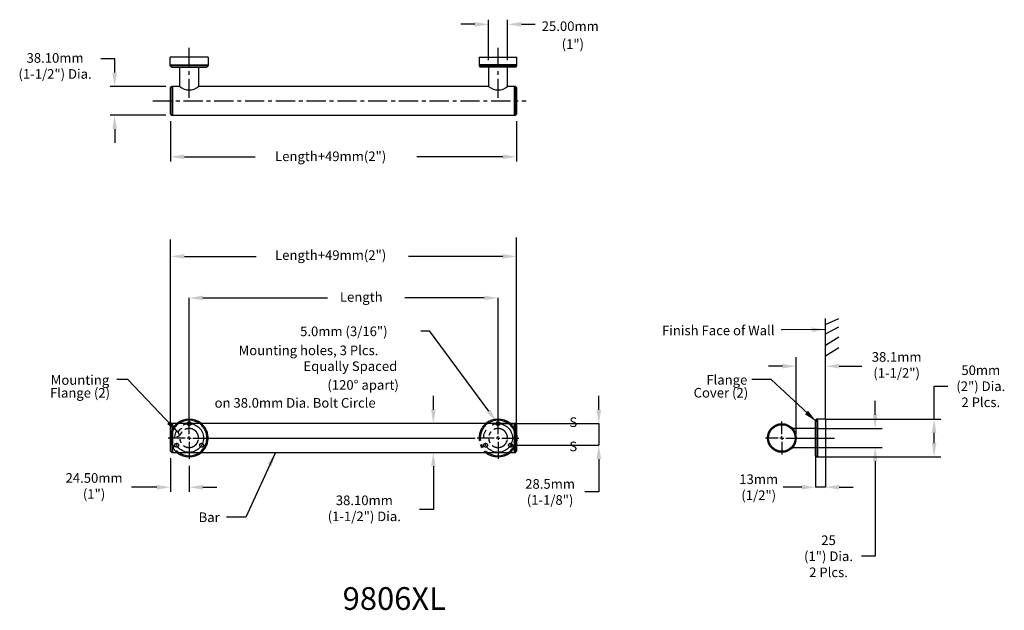
# Model space of a CAD drawing. Units: millimetres. Extents: x 70 to 395, y 74 to 269.
import ezdxf

# ---------------------------------------------------------------- set-up
doc = ezdxf.new("R2010")
doc.units = ezdxf.units.MM
doc.header["$PDSIZE"] = -1
for name, pattern in [('CENTER', [10.16, 6.35, -1.27, 1.27, -1.27]), ('CENTERX2', [20.32, 12.7, -2.54, 2.54, -2.54]), ('PHANTOM', [12.7, 6.35, -1.27, 1.27, -1.27, 1.27, -1.27])]:
    doc.linetypes.add(name, pattern=pattern)
doc.layers.get('0').update_dxf_attribs({"linetype": 'CONTINUOUS'})
doc.layers.get('Defpoints').update_dxf_attribs({"linetype": 'CONTINUOUS'})
doc.layers.add('DIMENSIONS', color=7, linetype='CONTINUOUS')
doc.styles.add('SLDTEXTSTYLE0', font='TXT', dxfattribs={"width": 0.7})
doc.styles.get("Standard").update_dxf_attribs({"font": 'romans.shx'})
doc.dimstyles.new('SLDDIMSTYLE4', dxfattribs={"dimtxt": 0.18, "dimasz": 4.572, "dimexe": 0, "dimexo": 0.0625, "dimgap": 0, "dimtad": 0, "dimtih": 1, "dimtoh": 1, "dimdec": 0, "dimrnd": 1e-09, "dimzin": 0, "dimdsep": 46, "dimtxsty": 'Standard', "dimsah": 1, "dimcen": 0.09, "dimadec": 0, "dimazin": 0, "dimtfac": 4.572, "dimtdec": 0, "dimtofl": 0, "dimtmove": 0, "dimatfit": 3, "dimfxl": 0, "dimtolj": 1, "dimtzin": 0, "dimarcsym": 0})
doc.dimstyles.new('SLDDIMSTYLE7', dxfattribs={"dimtxt": 3.175, "dimasz": 4.572, "dimexe": 0, "dimexo": 0.0625, "dimgap": 0.79375, "dimtad": 0, "dimtih": 1, "dimtoh": 1, "dimdec": 0, "dimlfac": 4, "dimrnd": 1e-09, "dimzin": 12, "dimdsep": 46, "dimtxsty": 'SLDTEXTSTYLE0', "dimsah": 1, "dimcen": 0.09, "dimadec": 0, "dimazin": 0, "dimtfac": 1, "dimtdec": 0, "dimtmove": 0, "dimatfit": 3, "dimfxl": 0, "dimtolj": 1, "dimtzin": 12, "dimarcsym": 0})
doc.dimstyles.new('TD Sheet', dxfattribs={"dimtxt": 3.175, "dimasz": 4.572, "dimexe": 1.524, "dimexo": 2.286, "dimgap": 1.524, "dimtad": 0, "dimtih": 1, "dimtoh": 1, "dimlfac": 4, "dimzin": 1, "dimdsep": 46, "dimtxsty": 'Standard', "dimcen": 2.5, "dimadec": 0, "dimazin": 0, "dimtfac": 1, "dimtofl": 0, "dimtmove": 0, "dimatfit": 3, "dimfxl": 0, "dimtzin": 1, "dimarcsym": 0})

# ---------------------------------------------------------------- blocks, each defined once
blk = doc.blocks.new('_D_4')
at = {"layer": 'Defpoints', "color": 0}
for p in [(128.36, 135.2), (128.36, 125.68), (206.74, 125.68)]:
    blk.add_point(p, dxfattribs=at)
at = {"layer": 'DIMENSIONS', "color": 0, "lineweight": -2}
for p, q in [((206.74, 139.78), (206.74, 144.35)), ((206.74, 121.11), (206.74, 106.81)), ((206.74, 106.81), (202.17, 106.81))]:
    blk.add_line(p, q, dxfattribs=at)
at = {"layer": 'DIMENSIONS', "color": 0}
for points in [[(205.98, 139.78), (207.5, 139.78), (206.74, 135.2)], [(205.98, 121.11), (207.5, 121.11), (206.74, 125.68)]]:
    blk.add_solid(points, dxfattribs=at)
at = {"layer": 'DIMENSIONS', "color": 0, "insert": (183.94, 106.81), "char_height": 3.175, "attachment_point": 5}
blk.add_mtext('38.10mm\\P(1-1/2") Dia.\\P', dxfattribs=at)
blk = doc.blocks.new('_D_5')
at = {"layer": 'Defpoints', "color": 0}
for p in [(119.94, 126.05), (126.07, 123.56), (119.94, 114.19)]:
    blk.add_point(p, dxfattribs=at)
at = {"layer": 'DIMENSIONS', "color": 0, "lineweight": -2}
for p, q in [((119.94, 123.77), (119.94, 112.67)), ((126.07, 121.27), (126.07, 112.67)), ((115.37, 114.19), (106.99, 114.19)), ((130.64, 114.19), (135.21, 114.19))]:
    blk.add_line(p, q, dxfattribs=at)
at = {"layer": 'DIMENSIONS', "color": 0}
for points in [[(115.37, 114.95), (115.37, 113.43), (119.94, 114.19)], [(130.64, 114.95), (130.64, 113.43), (126.07, 114.19)]]:
    blk.add_solid(points, dxfattribs=at)
at = {"layer": 'DIMENSIONS', "color": 0, "insert": (94.66, 114.19), "char_height": 3.175, "attachment_point": 5}
blk.add_mtext('24.50mm\\P(1")', dxfattribs=at)
blk = doc.blocks.new('SW_CENTERMARKSYMBOL_0')
at = {"layer": 'DIMENSIONS', "color": 0}
for p, q in [((0, 1.27), (0, 6.88)), ((-1.27, 0), (-6.88, 0)), ((0, 0), (-0.64, 0)), ((0, 0), (0, 0.64)), ((0, 0), (0, -0.64)), ((0, 0), (0.64, 0)), ((1.27, 0), (94.5, 0)), ((0, -1.27), (0, -6.88))]:
    blk.add_line(p, q, dxfattribs=at)
blk = doc.blocks.new('SW_CENTERMARKSYMBOL_1')
at = {"layer": 'DIMENSIONS', "color": 0}
for p, q in [((0, 1.27), (0, 6.885)), ((-1.27, 0), (-6.885, 0)), ((0, 0), (-0.635, 0)), ((0, 0), (0, 0.635)), ((0, 0), (0, -0.635)), ((0, 0), (0.635, 0)), ((1.27, 0), (6.885, 0)), ((0, -1.27), (0, -6.885))]:
    blk.add_line(p, q, dxfattribs=at)
blk = doc.blocks.new('_D_8')
at = {"layer": 'Defpoints', "color": 0}
for p in [(333, 124.57), (336.25, 124.19), (333, 114.19)]:
    blk.add_point(p, dxfattribs=at)
at = {"layer": 'DIMENSIONS', "color": 0, "lineweight": -2}
for p, q in [((333, 124.5), (333, 114.19)), ((336.25, 124.13), (336.25, 114.19)), ((328.43, 114.19), (322.28, 114.19)), ((336.25, 114.19), (333, 114.19)), ((340.83, 114.19), (345.4, 114.19))]:
    blk.add_line(p, q, dxfattribs=at)
at = {"layer": 'DIMENSIONS', "color": 0}
for points in [[(328.43, 114.95), (328.43, 113.43), (333, 114.19)], [(340.83, 114.95), (340.83, 113.43), (336.25, 114.19)]]:
    blk.add_solid(points, dxfattribs=at)
at = {"layer": 'DIMENSIONS', "color": 0, "insert": (314.23, 114.19), "char_height": 3.175, "attachment_point": 5}
blk.add_mtext('\\A1;13mm\\P(1/2")\\P', dxfattribs=at)
blk = doc.blocks.new('SW_CENTERMARKSYMBOL_2')
at = {"layer": 'DIMENSIONS', "color": 0}
for p, q in [((0, 1.27), (0, 5.4)), ((-1.27, 0), (-5.4, 0)), ((0, 0), (-0.64, 0)), ((0, 0), (0, 0.64)), ((0, 0), (0, -0.64)), ((0, 0), (0.64, 0)), ((1.27, 0), (17.38, 0)), ((0, -1.27), (0, -5.4))]:
    blk.add_line(p, q, dxfattribs=at)

msp = doc.modelspace()

# ---------------------------------------------------------------- linework, layer by layer
for p, q in [((220.4185, 267.0125), (215.8465, 267.0125)), ((224.9905, 255.1696), (224.9905, 268.5365)), ((231.2405, 255.1696), (231.2405, 268.5365)), ((235.8125, 267.0125), (240.3845, 267.0125)), ((101.4647, 255.6651), (96.8927, 255.6651)), ((101.4647, 251.0931), (101.4647, 255.6651)), ((118.4045, 246.5211), (99.9407, 246.5211)), ((118.4045, 236.9961), (99.9407, 236.9961)), ((119.9405, 235.0851), (119.9405, 221.7524)), ((234.2404, 235.0851), (234.2404, 221.7524)), ((101.4647, 232.4241), (101.4647, 227.8521)), ((124.5125, 223.2764), (147.8659, 223.2764)), ((229.6684, 223.2764), (201.3155, 223.2764)), ((326.6407, 131.8717), (326.6407, 157.1484))]:
    msp.add_line(p, q)
at = {"linetype": 'CENTER'}
for p, q in [((126.0655, 242.6926), (126.0655, 259.3556)), ((228.1155, 242.6926), (228.1155, 259.3556)), ((114.0669, 241.7586), (237.4468, 241.7586))]:
    msp.add_line(p, q, dxfattribs=at)
at = {"color": 7, "linetype": 'Continuous'}
for p, q in [((132.3155, 256.1336), (119.8155, 256.1336)), ((119.8155, 253.6336), (119.8155, 256.1336)), ((132.3155, 256.1336), (132.3155, 253.6336)), ((221.8655, 256.1336), (221.8655, 253.6336)), ((221.8655, 256.1336), (234.3655, 256.1336)), ((234.3655, 253.6336), (234.3655, 256.1336)), ((119.8155, 253.6336), (126.0655, 253.6336)), ((119.8155, 253.2586), (119.8155, 253.6336)), ((126.0655, 253.2586), (119.8155, 253.2586)), ((120.1905, 252.8836), (119.8155, 253.2586)), ((120.1905, 252.8836), (131.9405, 252.8836)), ((122.9405, 246.5211), (122.9405, 252.8836)), ((126.0655, 253.6336), (132.3155, 253.6336)), ((132.3155, 253.2586), (126.0655, 253.2586)), ((129.1905, 252.8836), (129.1905, 246.5211)), ((132.3155, 253.2586), (131.9405, 252.8836)), ((132.3155, 253.6336), (132.3155, 253.2586)), ((221.8655, 253.6336), (221.8655, 253.2586)), ((228.1155, 253.6336), (221.8655, 253.6336)), ((221.8655, 253.2586), (222.2405, 252.8836)), ((221.8655, 253.2586), (228.1155, 253.2586)), ((233.9905, 252.8836), (222.2405, 252.8836)), ((224.9905, 252.8836), (224.9905, 246.5211)), ((234.3655, 253.6336), (228.1155, 253.6336)), ((228.1155, 253.2586), (234.3655, 253.2586)), ((231.2405, 246.5211), (231.2405, 252.8836)), ((233.9905, 252.8836), (234.3655, 253.2586)), ((234.3655, 253.2586), (234.3655, 253.6336)), ((120.3155, 246.5211), (119.9405, 246.1461)), ((119.9405, 241.7586), (119.9405, 246.1461)), ((120.3155, 246.5211), (120.3155, 241.7586)), ((120.6905, 246.5211), (120.3155, 246.5211)), ((120.6905, 241.7586), (120.6905, 246.5211)), ((122.9405, 246.5211), (120.6905, 246.5211)), ((224.9905, 246.5211), (129.1905, 246.5211)), ((233.4905, 246.5211), (231.2405, 246.5211)), ((233.4905, 246.5211), (233.4905, 236.9961)), ((233.8655, 246.5211), (233.4905, 246.5211)), ((233.8655, 236.9961), (233.8655, 246.5211)), ((234.2404, 246.1461), (233.8655, 246.5211)), ((234.2404, 246.1461), (234.2404, 237.3711)), ((119.9405, 237.3711), (119.9405, 241.7586)), ((120.3155, 241.7586), (120.3155, 236.9961)), ((120.6905, 236.9961), (120.6905, 241.7586)), ((119.9405, 237.3711), (120.3155, 236.9961)), ((120.3155, 236.9961), (120.6905, 236.9961)), ((120.6905, 236.9961), (233.4905, 236.9961)), ((233.4905, 236.9961), (233.8655, 236.9961)), ((233.8655, 236.9961), (234.2404, 237.3711)), ((333.3782, 136.6924), (333.0032, 136.3174)), ((333.7532, 136.6924), (333.3782, 136.6924)), ((333.3782, 136.6924), (333.3782, 130.4424)), ((336.2532, 136.6924), (333.7532, 136.6924)), ((333.7532, 130.4424), (333.7532, 136.6924)), ((336.2532, 136.6924), (336.2532, 124.1924)), ((120.3155, 135.2049), (119.9405, 134.8299)), ((119.9405, 130.4424), (119.9405, 134.8299)), ((120.6905, 135.2049), (120.3155, 135.2049)), ((120.3155, 135.2049), (120.3155, 130.4424)), ((233.4905, 135.2049), (120.6905, 135.2049)), ((120.6905, 130.4424), (120.6905, 135.2049)), ((233.8655, 135.2049), (233.4905, 135.2049)), ((233.4905, 135.2049), (233.4905, 125.6799)), ((234.2404, 134.8299), (233.8655, 135.2049)), ((233.8655, 125.6799), (233.8655, 135.2049)), ((234.2404, 134.8299), (234.2404, 126.0549)), ((333.0032, 133.5674), (325.483, 133.5674)), ((333.0032, 130.4424), (333.0032, 136.3174)), ((119.9405, 126.0549), (119.9405, 130.4424)), ((120.3155, 130.4424), (120.3155, 125.6799)), ((120.6905, 125.6799), (120.6905, 130.4424)), ((333.0032, 124.5674), (333.0032, 130.4424)), ((333.3782, 130.4424), (333.3782, 124.1924)), ((333.7532, 124.1924), (333.7532, 130.4424)), ((325.4862, 127.3174), (333.0032, 127.3174)), ((119.9405, 126.0549), (120.3155, 125.6799)), ((120.3155, 125.6799), (120.6905, 125.6799)), ((120.6905, 125.6799), (233.4905, 125.6799)), ((233.4905, 125.6799), (233.8655, 125.6799)), ((233.8655, 125.6799), (234.2404, 126.0549)), ((333.0032, 124.5674), (333.3782, 124.1924)), ((333.3782, 124.1924), (333.7532, 124.1924)), ((333.7532, 124.1924), (336.2532, 124.1924))]:
    msp.add_line(p, q, dxfattribs=at)
at = {"color": 7, "linetype": 'PHANTOM'}
for p, q in [((333.7532, 133.5674), (333.0032, 133.5674)), ((333.0032, 127.3174), (333.7532, 127.3174))]:
    msp.add_line(p, q, dxfattribs=at)
at = {"color": 7, "linetype": 'Continuous', "flags": 128}
for points in [[(234.2404, 131.6862), (234.3216, 131.1816), (234.3655, 130.4424)], [(234.3655, 130.4424), (234.3216, 129.7032), (234.2404, 129.1987)]]:
    msp.add_lwpolyline(points, dxfattribs=at)
at = {"color": 7, "linetype": 'PHANTOM'}
for centre in [(126.0655, 135.1924), (228.1155, 135.1924), (121.9518, 128.0674), (130.1791, 128.0674), (224.0018, 128.0674), (232.2291, 128.0674)]:
    msp.add_circle(centre, 0.625, dxfattribs=at)
at = {"color": 7, "linetype": 'Continuous'}
for radius in [4.7625, 4.3875]:
    msp.add_circle((321.8782, 130.4424), radius, dxfattribs=at)
for centre in [(126.0655, 250.1665), (228.1155, 250.1665)]:
    msp.add_arc(centre, 4.8015, 229.395376, 310.604624)
for centre, radius, start, end in [((126.0655, 130.4424), 6.25, 49.640832, 130.359168), ((228.1155, 130.4424), 6.25, 49.640832, 130.359168), ((126.0655, 130.4424), 5.875, 54.158342, 125.841658), ((228.1155, 130.4424), 5.875, 54.158342, 125.841658), ((126.0655, 130.4424), 6.25, 168.521659, 191.478341), ((126.0655, 130.4424), 6.25, 229.640832, 310.359168), ((126.0655, 130.4424), 5.875, 234.158342, 305.841658), ((228.1155, 130.4424), 6.25, 229.640832, 310.359168), ((228.1155, 130.4424), 5.875, 234.158342, 305.841658)]:
    msp.add_arc(centre, radius, start, end, dxfattribs=at)
at = {"color": 7, "linetype": 'PHANTOM'}
for centre, radius, start, end in [((126.0655, 130.4424), 6.25, 130.359168, 168.521659), ((126.0655, 130.4424), 5.875, 125.841658, 234.158342), ((126.0655, 130.4424), 5.875, 0, 54.158342), ((126.0655, 130.4424), 6.25, 0, 49.640832), ((228.1155, 130.4424), 6.25, 130.359168, 229.640832), ((228.1155, 130.4424), 5.875, 125.841658, 234.158342), ((228.1155, 130.4424), 5.875, 0, 54.158342), ((228.1155, 130.4424), 6.25, 11.478341, 49.640832), ((126.0655, 130.4424), 5.875, 305.841658, 0), ((126.0655, 130.4424), 6.25, 310.359168, 0), ((228.1155, 130.4424), 5.875, 305.841658, 0), ((126.0655, 130.4424), 6.25, 191.478341, 229.640832), ((228.1155, 130.4424), 6.25, 310.359168, 348.521659)]:
    msp.add_arc(centre, radius, start, end, dxfattribs=at)
for points in [[(129.1905, 130.4424), (129.1905, 130.229), (129.1688, 130.0203), (129.1061, 129.7138), (129.0801, 129.6126), (129.0178, 129.4127), (128.9821, 129.3157), (128.8621, 129.033), (128.7649, 128.8552), (128.5379, 128.5206), (128.411, 128.368), (128.201, 128.1588), (128.1277, 128.0924), (127.974, 127.966), (127.8941, 127.9064), (127.6478, 127.7404), (127.4737, 127.6454), (127.1951, 127.527), (127.0989, 127.4914), (126.9013, 127.4295), (126.8011, 127.4035), (126.5977, 127.3613), (126.4945, 127.3452), (126.2848, 127.3234), (126.1776, 127.3176), (125.8599, 127.317), (125.6513, 127.3379), (125.343, 127.4003), (125.2416, 127.4262), (125.0449, 127.487), (124.9491, 127.5219), (124.7619, 127.6005), (124.6702, 127.6444), (124.4929, 127.7401), (124.4074, 127.7917), (124.2426, 127.9022), (124.1631, 127.9612), (124.0098, 128.0866), (123.9357, 128.1534), (123.7234, 128.3639), (123.5967, 128.5161), (123.428, 128.7633), (123.3754, 128.8488), (123.2776, 129.0268), (123.2323, 129.1198), (123.1109, 129.4039), (123.0486, 129.601), (122.9845, 129.9094), (122.968, 130.015), (122.9462, 130.2253), (122.9352, 130.4355), (122.9453, 130.6458), (122.9661, 130.856), (122.9821, 130.9617), (123.0449, 131.2709), (123.1066, 131.4687), (123.2271, 131.754), (123.2721, 131.8471), (123.3693, 132.0257), (123.4218, 132.1118), (123.5343, 132.2779), (123.5944, 132.358), (123.7221, 132.5123), (123.7897, 132.5864), (124.0006, 132.7964), (124.1527, 132.9217), (124.4, 133.0885), (124.4861, 133.1408), (124.6631, 133.2369), (124.7538, 133.2806), (124.94, 133.3595), (125.0354, 133.3946), (125.2316, 133.4559), (125.3329, 133.4822), (125.6415, 133.5456), (125.8504, 133.5673), (126.1691, 133.5675), (126.2764, 133.5621), (126.4863, 133.5408), (126.5897, 133.5249), (126.7939, 133.4831), (126.8947, 133.4572), (127.093, 133.3955), (127.1889, 133.3602), (127.4684, 133.2421), (127.6437, 133.147), (127.8924, 132.9797), (127.9726, 132.9199), (128.1258, 132.7941), (128.199, 132.7279), (128.3392, 132.5885), (128.4061, 132.5153), (128.5336, 132.3618), (128.5944, 132.2809), (128.7641, 132.0309), (128.8608, 131.8543), (128.9805, 131.5731), (129.0162, 131.4767), (129.0785, 131.2778), (129.1052, 131.1752), (129.1475, 130.9692), (129.1635, 130.8653), (129.185, 130.6554), (129.1905, 130.5491), (129.1905, 130.4424)], [(231.2405, 130.4424), (231.2405, 130.229), (231.2188, 130.0203), (231.1561, 129.7138), (231.1301, 129.6126), (231.0678, 129.4127), (231.0321, 129.3157), (230.9121, 129.033), (230.8149, 128.8552), (230.5879, 128.5206), (230.461, 128.368), (230.251, 128.1588), (230.1777, 128.0924), (230.024, 127.966), (229.9441, 127.9064), (229.6978, 127.7404), (229.5237, 127.6454), (229.2451, 127.527), (229.1489, 127.4914), (228.9513, 127.4295), (228.8511, 127.4035), (228.6477, 127.3613), (228.5445, 127.3452), (228.3348, 127.3234), (228.2276, 127.3176), (227.9099, 127.317), (227.7013, 127.3379), (227.393, 127.4003), (227.2916, 127.4262), (227.0949, 127.487), (226.9991, 127.5219), (226.8119, 127.6005), (226.7202, 127.6444), (226.5429, 127.7401), (226.4574, 127.7917), (226.2926, 127.9022), (226.2131, 127.9612), (226.0598, 128.0866), (225.9857, 128.1534), (225.7734, 128.3639), (225.6467, 128.5161), (225.478, 128.7633), (225.4254, 128.8488), (225.3276, 129.0268), (225.2823, 129.1198), (225.1609, 129.4039), (225.0986, 129.601), (225.0345, 129.9094), (225.018, 130.015), (224.9962, 130.2253), (224.9852, 130.4355), (224.9953, 130.6458), (225.0161, 130.856), (225.0321, 130.9617), (225.0949, 131.2709), (225.1566, 131.4687), (225.2771, 131.754), (225.3221, 131.8471), (225.4193, 132.0257), (225.4718, 132.1118), (225.5843, 132.2779), (225.6444, 132.358), (225.7721, 132.5123), (225.8397, 132.5864), (226.0506, 132.7964), (226.2027, 132.9217), (226.45, 133.0885), (226.5361, 133.1408), (226.7131, 133.2369), (226.8038, 133.2806), (226.99, 133.3595), (227.0854, 133.3946), (227.2816, 133.4559), (227.3829, 133.4822), (227.6915, 133.5456), (227.9004, 133.5673), (228.2191, 133.5675), (228.3264, 133.5621), (228.5363, 133.5408), (228.6397, 133.5249), (228.8439, 133.4831), (228.9447, 133.4572), (229.143, 133.3955), (229.2389, 133.3602), (229.5184, 133.2421), (229.6937, 133.147), (229.9424, 132.9797), (230.0226, 132.9199), (230.1758, 132.7941), (230.249, 132.7279), (230.3892, 132.5885), (230.4561, 132.5153), (230.5836, 132.3618), (230.6444, 132.2809), (230.8141, 132.0309), (230.9108, 131.8543), (231.0305, 131.5731), (231.0662, 131.4767), (231.1285, 131.2778), (231.1552, 131.1752), (231.1975, 130.9692), (231.2135, 130.8653), (231.235, 130.6554), (231.2405, 130.5491), (231.2405, 130.4424)]]:
    msp.add_open_spline(points, degree=3, knots=[0, 0, 0, 0, 0.03125, 0.03125, 0.046875, 0.046875, 0.0625, 0.0625, 0.09375, 0.09375, 0.125, 0.125, 0.140625, 0.140625, 0.15625, 0.15625, 0.1875, 0.1875, 0.203125, 0.203125, 0.21875, 0.21875, 0.234375, 0.234375, 0.25, 0.25, 0.28125, 0.28125, 0.296875, 0.296875, 0.3125, 0.3125, 0.328125, 0.328125, 0.34375, 0.34375, 0.359375, 0.359375, 0.375, 0.375, 0.40625, 0.40625, 0.421875, 0.421875, 0.4375, 0.4375, 0.46875, 0.46875, 0.484375, 0.484375, 0.5, 0.515625, 0.515625, 0.53125, 0.53125, 0.5625, 0.5625, 0.578125, 0.578125, 0.59375, 0.59375, 0.609375, 0.609375, 0.625, 0.625, 0.65625, 0.65625, 0.671875, 0.671875, 0.6875, 0.6875, 0.703125, 0.703125, 0.71875, 0.71875, 0.75, 0.75, 0.765625, 0.765625, 0.78125, 0.78125, 0.796875, 0.796875, 0.8125, 0.8125, 0.84375, 0.84375, 0.859375, 0.859375, 0.875, 0.875, 0.890625, 0.890625, 0.90625, 0.90625, 0.9375, 0.9375, 0.953125, 0.953125, 0.96875, 0.96875, 0.984375, 0.984375, 1, 1, 1, 1], dxfattribs=at)
for points in [[(220.4185, 266.2505), (220.4185, 267.7745), (224.9905, 267.0125)], [(235.8125, 266.2505), (235.8125, 267.7745), (231.2405, 267.0125)], [(100.7027, 251.0931), (102.2267, 251.0931), (101.4647, 246.5211)], [(100.7027, 232.4241), (102.2267, 232.4241), (101.4647, 236.9961)], [(124.5125, 222.5144), (124.5125, 224.0384), (119.9405, 223.2764)], [(229.6684, 222.5144), (229.6684, 224.0384), (234.2404, 223.2764)]]:
    msp.add_solid(points)
at = {"layer": 'DIMENSIONS'}
for p, q in [((119.9405, 134.8924), (119.9405, 195.999)), ((234.2405, 134.8924), (234.2405, 196.6555)), ((124.5125, 190.403), (148.2255, 190.403)), ((229.6685, 190.403), (198.579, 190.403)), ((126.0655, 137.3899), (126.0655, 176.6844)), ((130.6375, 176.6844), (171.7513, 176.6844)), ((223.5435, 176.6844), (197.3408, 176.6844)), ((228.1155, 137.3899), (228.1155, 176.6844)), ((336.2532, 142.1625), (336.2532, 169.9308)), ((336.2532, 167.9186), (340.6554, 169.9308)), ((336.2532, 164.8601), (340.6554, 167.1942)), ((202.6418, 165.8095), (205.3612, 165.8095)), ((205.3612, 165.8095), (224.9976, 139.3497)), ((336.2532, 161.0771), (340.6554, 163.8137)), ((336.2532, 157.6162), (340.6554, 160.3527)), ((322.0687, 154.1495), (317.4967, 154.1495)), ((336.2532, 136.7549), (336.2532, 154.1495)), ((340.8252, 154.1495), (348.2615, 154.1495)), ((372.1762, 136.6924), (372.1762, 147.5324)), ((372.1762, 147.5324), (376.7482, 147.5324)), ((261.4065, 139.7644), (261.4065, 144.3364)), ((352.7134, 138.1394), (352.7134, 142.7114)), ((336.3157, 136.6924), (374.4415, 136.6924)), ((228.1155, 135.1924), (248.2194, 135.1924)), ((248.2819, 135.1924), (261.4065, 135.1924)), ((261.4065, 135.1924), (261.4065, 128.0674)), ((333.8157, 133.5674), (354.967, 133.5674)), ((326.6407, 130.4424), (326.6407, 131.3143)), ((372.1762, 128.7644), (372.1762, 132.1204)), ((232.2291, 128.0674), (248.2194, 128.0674)), ((248.2819, 128.0674), (261.4065, 128.0674)), ((333.8157, 127.3174), (354.967, 127.3174)), ((336.3157, 124.1924), (374.4415, 124.1924)), ((261.4065, 123.4954), (261.4065, 112.6333)), ((352.7134, 122.7454), (352.7134, 91.3919)), ((261.4065, 112.6333), (256.8345, 112.6333)), ((352.7134, 91.3919), (348.1414, 91.3919))]:
    msp.add_line(p, q, dxfattribs=at)
at = {"layer": 'DIMENSIONS', "linetype": 'CENTERX2'}
for centre in [(126.0655, 130.4424), (228.1155, 130.4424)]:
    msp.add_circle(centre, 4.75, dxfattribs=at)
at = {"layer": 'DIMENSIONS'}
msp.add_open_spline([(123.6185, 133.5815), (123.1839, 133.4285), (121.9449, 132.5747), (123.1939, 131.1603), (122.1458, 130.8513), (121.9335, 130.7322)], degree=3, knots=[0, 0, 0, 0, 0.47274301, 0.74465048, 1, 1, 1, 1], dxfattribs=at)
for points in [[(124.5125, 191.165), (124.5125, 189.641), (119.9405, 190.403)], [(229.6685, 191.165), (229.6685, 189.641), (234.2405, 190.403)], [(130.6375, 177.4464), (130.6375, 175.9224), (126.0655, 176.6844)], [(223.5435, 177.4464), (223.5435, 175.9224), (228.1155, 176.6844)], [(322.0687, 154.9115), (322.0687, 153.3875), (326.6407, 154.1495)], [(340.8252, 154.9115), (340.8252, 153.3875), (336.2532, 154.1495)], [(225.6095, 139.8038), (224.3857, 138.8956), (227.7222, 135.6782)], [(260.6445, 139.7644), (262.1685, 139.7644), (261.4065, 135.1924)], [(351.9514, 138.1394), (353.4754, 138.1394), (352.7134, 133.5674)], [(371.4142, 132.1204), (372.9382, 132.1204), (372.1762, 136.6924)], [(260.6445, 123.4954), (262.1685, 123.4954), (261.4065, 128.0674)], [(351.9514, 122.7454), (353.4754, 122.7454), (352.7134, 127.3174)], [(371.4142, 128.7644), (372.9382, 128.7644), (372.1762, 124.1924)]]:
    msp.add_solid(points, dxfattribs=at)

# ---------------------------------------------------------------- block references
for name, p in [('SW_CENTERMARKSYMBOL_0', (126.0655, 130.4424)), ('SW_CENTERMARKSYMBOL_1', (228.1155, 130.4424)), ('SW_CENTERMARKSYMBOL_2', (321.8782, 130.4424))]:
    msp.add_blockref(name, p, dxfattribs=at)

# ---------------------------------------------------------------- texts
for s, height, p in [('25.00mm', 3.175, (242.5534, 264.8105)), ('(1")', 3.175, (249.1302, 258.914)), ('5.0mm (3/16")', 3.175, (162.7228, 164.0743)), ('Mounting holes, 3 Plcs.', 3.175, (142.4077, 157.7878)), ('Equally Spaced', 3.175, (163.8346, 152.5693)), ('(120%%D apart)', 3.175, (171.7374, 146.3668)), ('on 38.0mm Dia. Bolt Circle', 3.175, (134.4737, 140.4502)), ('9806XL', 7.5, (176.7696, 73.697))]:
    msp.add_text(s, height=height).set_placement(p)
at = {"insert": (81.778, 252.8568), "char_height": 3.175, "attachment_point": 5}
msp.add_mtext('38.10mm\\P(1-1/2") Dia.', dxfattribs=at)
at = {"layer": 'DIMENSIONS', "char_height": 3.175}
for s, insert, attachment_point in [('Length+49mm(2")', (172.8139, 223.0293), 5), ('Length+49mm(2")', (172.8139, 190.403), 5), ('Length', (182.9259, 176.5864), 5), ('Finish Face of Wall', (319.4515, 167.5377), 3), ('38.1mm\\P(1-1/2")', (359.7898, 154.1495), 5), ('\\A1;50mm\\P(2") Dia.\\P2 Plcs.', (387.5962, 147.5324), 5), ('\\A1;28.5mm\\P(1-1/8")', (245.3063, 112.6333), 5), ('Bar', (129.197, 105.8656), 1), ('\\A1;25\\P(1") Dia.\\P2 Plcs.', (337.2935, 91.3919), 5)]:
    msp.add_mtext(s, dxfattribs=dict(at, insert=insert, attachment_point=attachment_point))
at = {"layer": 'DIMENSIONS', "color": 0, "char_height": 3.175, "attachment_point": 3}
for s, insert in [('Mounting', (99.6634, 151.1873)), ('Flange', (310.4685, 151.2262)), ('Flange (2)', (99.9434, 146.9363)), ('Cover (2)', (310.7551, 146.9752))]:
    msp.add_mtext(s, dxfattribs=dict(at, insert=insert))
at = {"layer": 'DIMENSIONS', "char_height": 3.175, "attachment_point": 1, "style": 'SLDTEXTSTYLE0'}
for insert in [(251.6803, 137.2458), (251.6803, 129.2461)]:
    msp.add_mtext('S', dxfattribs=dict(at, insert=insert))

# ---------------------------------------------------------------- dimensions: what is measured, and where the dimension line sits
at = {"layer": 'DIMENSIONS'}
dim = msp.add_linear_dim(base=(206.7421, 125.6799), p1=(128.3571, 135.2049), p2=(128.3571, 125.6799), angle=90, text='<>mm\\P(1-1/2") Dia.\\P', dimstyle='TD Sheet', override={"dimse1": 1, "dimse2": 1, "dimsd1": 0, "dimsd2": 0}, dxfattribs=at)
dim.commit()
dim.dimension.update_dxf_attribs({"geometry": '_D_4', "text_midpoint": (183.9395, 106.8135), "dimtype": 160})
dim = msp.add_linear_dim(base=(119.9405, 114.1924), p1=(126.0655, 123.5574), p2=(119.9405, 126.0549), text='<>mm\\P(1")', dimstyle='TD Sheet', dxfattribs=at)
dim.commit()
dim.dimension.update_dxf_attribs({"geometry": '_D_5', "text_midpoint": (94.6575, 114.1924), "dimtype": 160})
dim = msp.add_linear_dim(base=(333.0032, 114.1924), p1=(336.2532, 124.1924), p2=(333.0032, 124.5674), text='<>mm\\P(1/2")\\P', dimstyle='SLDDIMSTYLE7', override={"dimtxsty": 'Standard'}, dxfattribs=at)
dim.commit()
dim.dimension.update_dxf_attribs({"geometry": '_D_8', "text_midpoint": (314.2314, 114.1924), "dimtype": 160})

# ---------------------------------------------------------------- leaders
for points in [[(336.2532, 166.2107), (321.7511, 166.171), (321.7511, 166.0906)], [(122.4849, 132.2641), (105.7952, 149.7318), (102.2181, 149.7318)], [(333.3782, 135.7502), (318.3288, 149.7318), (311.9776, 149.7318)], [(154.5776, 125.6799), (144.7502, 104.3492), (138.4002, 104.3492)]]:
    msp.add_leader(points, dimstyle='SLDDIMSTYLE4', dxfattribs=at)

doc.saveas('drawing.dxf')
